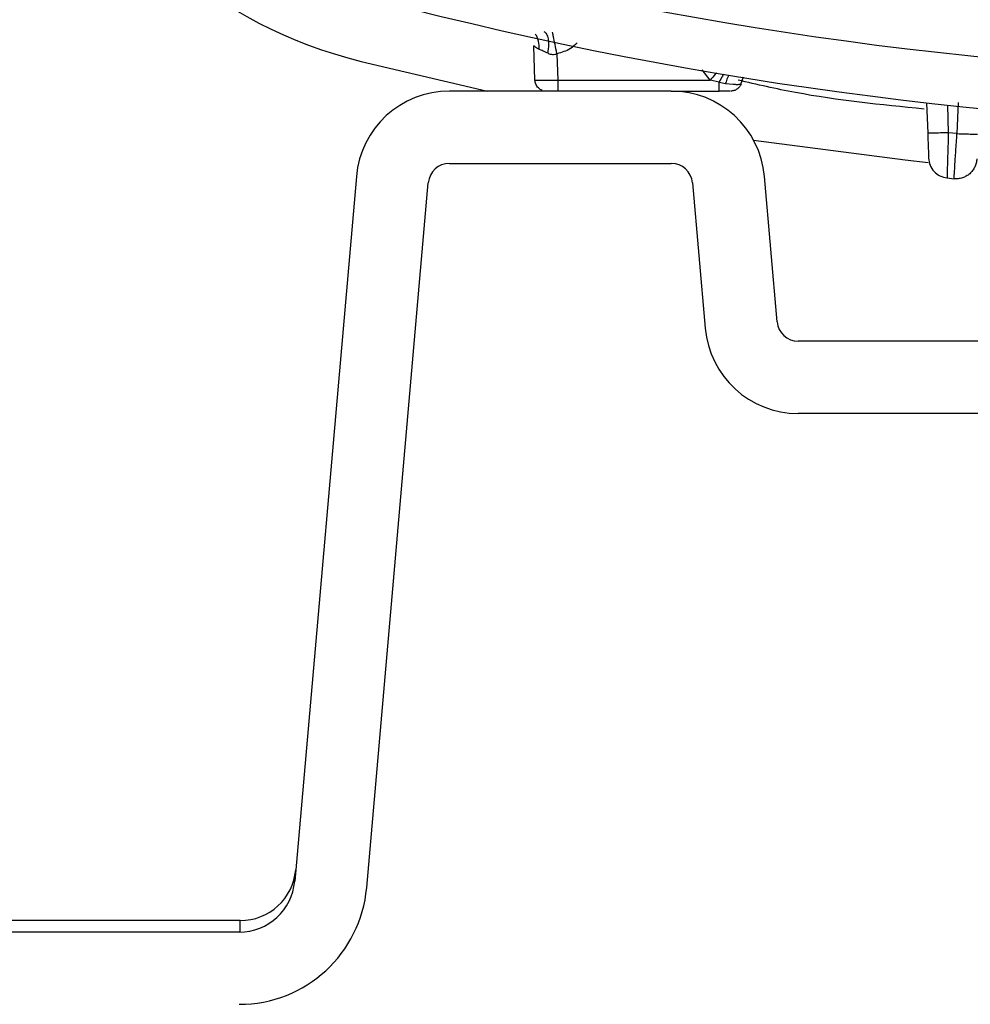
# Model space of a CAD drawing. Units: inches. Extents: x 0.4 to 10.6, y 0.4 to 8.1.
# Drawn here: x 6.7 to 6.8, y 2.8 to 2.9 of the extents above; entities that cross this region are included whole.
import ezdxf

# ---------------------------------------------------------------- set-up
doc = ezdxf.new("R2010")
doc.units = ezdxf.units.IN
doc.header["$MEASUREMENT"] = 0

msp = doc.modelspace()

# ---------------------------------------------------------------- linework, layer by layer
at = {"color": 7, "linetype": 'Continuous', "lineweight": 25}
for p, q in [((6.723704733707304, 2.909511238155876), (6.723622523600535, 2.911865427595719)), ((6.725215574122322, 2.911315419675684), (6.725278577528778, 2.909511238172852)), ((6.711767614001373, 2.910784309309722), (6.720441088812145, 2.908751316498392)), ((6.725278577528778, 2.909511238172852), (6.735748657487833, 2.909511238154449)), ((6.736357192329723, 2.909373826056854), (6.735748657487833, 2.909511238154482)), ((6.736357192650511, 2.909373826550203), (6.736801832673345, 2.909277828321857)), ((6.736801835985786, 2.90927782921288), (6.737320200957597, 2.909223324646266)), ((6.737836658244529, 2.909227045295298), (6.738020730826395, 2.909727458761879)), ((6.737836658243799, 2.909227045295256), (6.738020730823606, 2.909727458762214)), ((6.733071505199003, 2.908751316498392), (6.71783801754987, 2.908751316498392)), ((6.733071505199001, 2.908751316498392), (6.736357192329723, 2.908751316498392)), ((6.736302274007171, 2.908745291302024), (6.736302274007171, 2.908751316498392)), ((6.750604792849293, 2.907945798615249), (6.75067733541197, 2.905868451416661)), ((6.752686819622163, 2.905830147405632), (6.752091179258695, 2.905893179138675)), ((6.71783801754987, 2.903790686577132), (6.733071505199003, 2.903790686577132)), ((6.711445114566072, 2.90289330020186), (6.707213072657801, 2.854520839843016)), ((6.712154825884523, 2.854088492457727), (6.716386867792824, 2.902460952816538)), ((6.734522654956069, 2.902460952816543), (6.735395582219144, 2.89248334854294)), ((6.7403373354459, 2.892915695928275), (6.7394644081828, 2.902893300201875)), ((6.752004297590671, 2.902790598044088), (6.752482844443736, 2.902740269043719)), ((6.818744922450184, 2.891585962167683), (6.741788485202941, 2.891585962167683)), ((6.818744922450184, 2.886625332246423), (6.741788485202941, 2.886625332246423)), ((6.703477593234909, 2.851822182640124), (6.655857774575382, 2.851822182640124)), ((6.703477593234909, 2.85103540240806), (6.703477593234909, 2.851822182640124)), ((6.70340870707853, 2.851034781065321), (6.665306073905303, 2.851034781065321))]:
    msp.add_line(p, q, dxfattribs=at)
at = {"color": 1, "linetype": 'Continuous', "lineweight": 25}
for p, q in [((6.735748657487833, 2.909511238154449), (6.735200522073574, 2.910220620731464)), ((6.752761166274511, 2.907958960411777), (6.752686819622169, 2.9058301474058)), ((6.752024983372147, 2.907788608933648), (6.752091179344806, 2.905893179135724))]:
    msp.add_line(p, q, dxfattribs=at)
at = {"color": 7, "linetype": 'Continuous', "lineweight": 25, "flags": 128}
msp.add_lwpolyline([(6.738712186621112, 2.905394180828242), (6.749136032927413, 2.904027593384566), (6.75071402479263, 2.903854910212713)], dxfattribs=at)
at = {"color": 7, "linetype": 'Continuous', "lineweight": 25}
for centre, radius, start, end in [((6.719771120181689, 2.942665181672408), 0.03287014045884569, 203.8866422649453, 255.9074646790123), ((6.780739144771518, 3.173711946419653), 0.263941753682217, 255.3550450671258, 284.6449549328795), ((6.780739144771517, 3.173711946419652), 0.2674691094024532, 255.3550450671268, 284.6449549328815), ((6.71783801754987, 2.902333993663746), 0.006417322834645578, 90, 174.9999999999096), ((6.733071505199003, 2.902333993663746), 0.006417322834645578, 5.000000000221443, 90), ((6.71783801754987, 2.902333993663746), 0.001456692913385904, 90, 175.0000000011207), ((6.733071505199003, 2.902333993663746), 0.001456692913386565, 4.999999999000705, 90), ((6.741788485202941, 2.893042655081069), 0.006417322834646022, 185.0000000002301, 270.0000000000008), ((6.741788485202941, 2.893042655081069), 0.001456692913385904, 184.9999999990172, 270.0000000000008), ((6.703477595789869, 2.85564108027792), 0.003818897637795874, 270.0000000000008, 354.9999954936312), ((6.70340870707853, 2.854853678703117), 0.00381889763779597, 270.0000000000008, 354.9999999999065), ((6.70340870707853, 2.854853678703117), 0.0087795275590552, 270.0000000000008, 354.9999999999066)]:
    msp.add_arc(centre, radius, start, end, dxfattribs=at)
at = {"color": 1, "linetype": 'Continuous', "lineweight": 25}
for points, knots in [([(6.724004053539014, 2.911610337992565), (6.723996158754244, 2.911803150816852), (6.723980368783364, 2.912188786267266), (6.723843810006978, 2.912551435732821), (6.723728475574975, 2.91266625047224), (6.723725929341986, 2.912668785232001)], [0, 0, 0, 0, 0.4944064503109426, 0.9888380342882053, 1, 1, 1, 1]), ([(6.726608229684524, 2.912053831347053), (6.7264580994563, 2.911912802949968), (6.726065386878397, 2.911543899058778), (6.72554006841026, 2.91140266272328), (6.725215574122322, 2.911315419675684)], [0, 0, 0, 0, 0.3822903483883837, 1, 1, 1, 1]), ([(6.736190146680514, 2.9100094791347), (6.736158669283272, 2.909974550434367), (6.736026772736782, 2.909828192242425), (6.73586887362994, 2.909648242500044), (6.735748657487833, 2.909511238154455)], [0, 0, 0, 0, 0.2386521715640394, 1, 1, 1, 1]), ([(6.73666136173229, 2.909908942933646), (6.736633231182255, 2.909863266960217), (6.736539988784979, 2.90971186795611), (6.736432354475316, 2.909512821879627), (6.736357192650511, 2.909373826550203)], [0, 0, 0, 0, 0.3016926940719387, 0.9999999999999999, 0.9999999999999999, 0.9999999999999999, 0.9999999999999999]), ([(6.737015590783048, 2.909848051434635), (6.7369857359577, 2.909789881470542), (6.736904097092919, 2.909630814057557), (6.736841525522117, 2.909414829536956), (6.736801835985786, 2.90927782921288)], [0, 0, 0, 0, 0.3656937835456094, 1, 1, 1, 1]), ([(6.750431371941384, 2.907517826214796), (6.747469275646158, 2.907810681750254), (6.743168993532175, 2.908235840588993), (6.738961175211224, 2.909200097833926), (6.737651762792281, 2.909500160791797)], [0, 0, 0, 0, 0.6888144118716613, 1, 1, 1, 1])]:
    msp.add_open_spline(points, degree=3, knots=knots, dxfattribs=at)
at = {"color": 7, "linetype": 'Continuous', "lineweight": 25}
for points, knots in [([(6.72460797489114, 2.911342856503432), (6.724633205611434, 2.911549823632031), (6.724683668904222, 2.911963773082805), (6.724626183204857, 2.912430425616428), (6.724505795963411, 2.912725762919879), (6.724391727795536, 2.912782080965156), (6.724334693632399, 2.912810240026896)], [0, 0, 0, 0, 0.2796698980311094, 0.559360326792147, 0.7796798574589948, 1, 1, 1, 1]), ([(6.725215574122005, 2.911315419675715), (6.725171634066443, 2.911535985270354), (6.725083749336057, 2.911977139646893), (6.724984376150131, 2.912464083924629), (6.724923357801564, 2.912754304501054), (6.72491417295995, 2.912788267328354), (6.72490958052862, 2.912805248780912)], [0, 0, 0, 0, 0.2796240205276698, 0.5592774369169783, 0.7796382135615931, 1, 1, 1, 1]), ([(6.724004053532346, 2.911610337992089), (6.723893016992679, 2.911675614235861), (6.723730420928102, 2.9117712013316), (6.723635548650694, 2.911859833832779), (6.723626708772284, 2.911863630223869), (6.723622523600567, 2.91186542759572)], [0, 0, 0, 0, 0.5313906968170234, 0.7781405680916934, 1, 1, 1, 1]), ([(6.724607974675153, 2.911342856508304), (6.724489564208542, 2.911395786864856), (6.724266075436117, 2.911495688003231), (6.724087850174062, 2.911573672034394), (6.724004053532346, 2.911610337992089)], [0, 0, 0, 0, 0.5298273614611761, 1, 1, 1, 1]), ([(6.724607974675153, 2.911342856508304), (6.724707465830845, 2.911308991685067), (6.724853937139535, 2.911259135746181), (6.725067048079007, 2.911270701985221), (6.725165965782615, 2.911300483773983), (6.725215574122439, 2.911315419675684)], [0, 0, 0, 0, 0.5135390112492669, 0.7560343481488564, 0.9999999999999999, 0.9999999999999999, 0.9999999999999999, 0.9999999999999999]), ([(6.723704733707385, 2.909511238154456), (6.723728494940119, 2.909507952644817), (6.723776015521217, 2.909501381886096), (6.724139986861309, 2.909498244290889), (6.724660067300658, 2.909501381994737), (6.725072402306004, 2.909507952698129), (6.725278577528821, 2.909511238172849)], [0, 0, 0, 0, 0.2500104654634654, 0.5000011040223572, 0.7499911905381207, 0.9999999999999999, 0.9999999999999999, 0.9999999999999999, 0.9999999999999999]), ([(6.724196788667292, 2.908808632827518), (6.72419675570981, 2.908808639231796), (6.724098398962341, 2.908827751851465), (6.723934835848259, 2.908966867687422), (6.723748600340683, 2.909208153039367), (6.723719355918461, 2.909410209782759), (6.723704733707348, 2.909511238154455)], [0, 0, 0, 0, 0.0001117186401843685, 0.3334078124268033, 0.6667039062133435, 1, 1, 1, 1]), ([(6.73732020101177, 2.909223324653982), (6.737406992473788, 2.909217461710206), (6.737573301017821, 2.909206227222152), (6.737743854402471, 2.909216678834273), (6.737849864917443, 2.909228359776963), (6.737862714335709, 2.909230317511586), (6.737869015537754, 2.909231277561384)], [0, 0, 0, 0, 0.2770556215974307, 0.5308899743508658, 0.7699540172401692, 1, 1, 1, 1]), ([(6.737084239178587, 2.908751316498392), (6.73703390123073, 2.908751316498392), (6.736933232431509, 2.908751316498392), (6.736664946103383, 2.908751316498392), (6.736459789935095, 2.908751316498392), (6.736357192329723, 2.908751316498392)], [0, 0, 0, 0, 0.3333223696117726, 0.6665977484201177, 1, 1, 1, 1]), ([(6.752091179301533, 2.905893179123746), (6.751905924492267, 2.905887087688921), (6.751535403344601, 2.905874904440177), (6.75106863374124, 2.905864312074566), (6.750741453371637, 2.905861018492383), (6.750698707621812, 2.90586597382663), (6.750677335411927, 2.90586845141666)], [0, 0, 0, 0, 0.2499922208474921, 0.4999999996911477, 0.7500077787336665, 1, 1, 1, 1]), ([(6.75067733541197, 2.905868451416661), (6.750685182330534, 2.905643745069152), (6.750700880986204, 2.905194194389181), (6.750720668977594, 2.904627540455781), (6.750734598825615, 2.904228641799657), (6.750736416642314, 2.904176586340243), (6.750737325795137, 2.904150551609733)], [0, 0, 0, 0, 0.2497490408813076, 0.4996514446290675, 0.7497584317436418, 1, 1, 1, 1]), ([(6.752091179301533, 2.905893179123746), (6.752079692897948, 2.905487244685663), (6.752056691122877, 2.904674352071297), (6.752028125365485, 2.903650859458295), (6.752008187301047, 2.902931327894973), (6.752005595196186, 2.902837545454887), (6.752004297590667, 2.902790598044061)], [0, 0, 0, 0, 0.248947666735148, 0.4985231620353988, 0.7489611156440883, 1, 1, 1, 1]), ([(6.752482844435865, 2.902740269045478), (6.752485896908119, 2.902786608915105), (6.752491999986875, 2.902879260330183), (6.752538965636461, 2.903592259568181), (6.752606214232082, 2.904611706242386), (6.752659956830501, 2.905424086085334), (6.752686819622163, 2.905830147405636)], [0, 0, 0, 0, 0.2502545163124115, 0.5003560703330037, 0.7502571296881245, 1, 1, 1, 1]), ([(6.752686819621533, 2.905830147405321), (6.752872583488633, 2.905824030873747), (6.753244122937593, 2.905811797424873), (6.753712775542016, 2.905801176661141), (6.754041414066589, 2.905797903651538), (6.754084364882405, 2.905802914100474), (6.754105839613187, 2.905805419245951)], [0, 0, 0, 0, 0.2499921174507559, 0.5000000000706105, 0.7500078826205909, 1, 1, 1, 1])]:
    msp.add_open_spline(points, degree=3, knots=knots, dxfattribs=at)
for points in [[(6.725278577528778, 2.909511238172885), (6.725278577528778, 2.909410809867898), (6.725278577528778, 2.909209953257927), (6.725278577528778, 2.908959666775397), (6.725278577528778, 2.908785232223897), (6.725278577528778, 2.908762621740227), (6.725278577528778, 2.908751316498392)], [(6.736357192329723, 2.908751316498392), (6.736357192329723, 2.908760138983984), (6.736357192329723, 2.908777783955168), (6.736357192329723, 2.908915826804045), (6.736357192329723, 2.909117380651906), (6.736357192329723, 2.909288344255205), (6.736357192329723, 2.909373826056854)], [(6.737869015324788, 2.90923127757756), (6.73783304188597, 2.909163102743608), (6.737761095008333, 2.909026753075705), (6.737584306868591, 2.908873880532125), (6.737374541841051, 2.908770814077084), (6.73722092339455, 2.908757815691289), (6.737144114171297, 2.908751316498392)], [(6.750737325795211, 2.904150551609735), (6.750760814047722, 2.903982180669559), (6.750807790552744, 2.903645438789207), (6.751096838501984, 2.90321533353456), (6.751505430902897, 2.902896599324048), (6.75183800869475, 2.902825931804115), (6.752004297590676, 2.902790598044148)], [(6.754046301977782, 2.904100484436659), (6.754037175794021, 2.90400390664785), (6.754018923426495, 2.903810751070232), (6.753917497845063, 2.903535779358883), (6.753766416965738, 2.903286350913353), (6.753566618247902, 2.903073200409598), (6.75332787309213, 2.902904815684949), (6.75305993970015, 2.902789699747741), (6.752773579206781, 2.902727295753887), (6.752579756031419, 2.902735944613787), (6.752482844443737, 2.902740269043737)]]:
    msp.add_open_spline(points, degree=3, dxfattribs=at)

doc.saveas('drawing.dxf')
